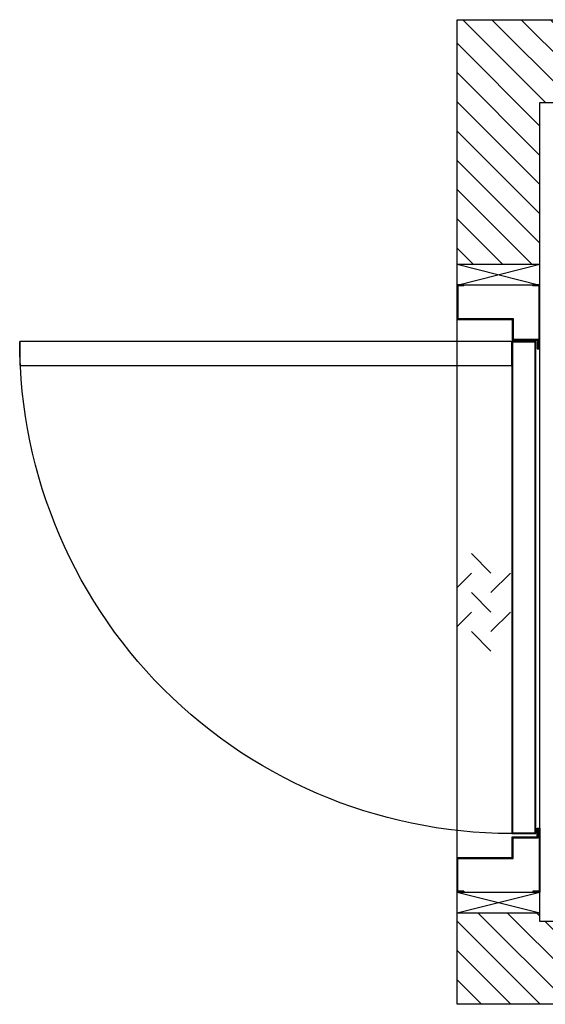
# Model space of a CAD drawing. Units: inches. Extents: x 9964 to 10078, y 13575 to 13678.
# Drawn here: x 9964 to 10002, y 13607 to 13678 of the extents above; entities that cross this region are included whole.
import ezdxf

# ---------------------------------------------------------------- set-up
doc = ezdxf.new("R2010")
doc.units = ezdxf.units.IN
doc.header["$LTSCALE"] = 0.5
doc.header["$MEASUREMENT"] = 0
doc.layers.add('DOORS', color=30, linetype='Continuous')
doc.layers.add('WALLS', color=8, linetype='Continuous')

# ---------------------------------------------------------------- blocks, each defined once
blk = doc.blocks.new('Door-LH')
at = {"layer": 'DOORS', "ltscale": 3}
for p, q in [((-152.4, 441.5), (-152.4, 559)), ((-152.4, 559), (-139.7, 559)), ((-150.9, 557.5), (-139.7, 557.5)), ((-150.9, 443), (-150.9, 557.5)), ((-139.7, 557.5), (-139.7, 559)), ((-12.7, 557.5), (-12.7, 559)), ((-12.7, 559), (0, 559)), ((-12.7, 557.5), (-1.5, 557.5)), ((-1.5, 557.5), (-1.5, 497)), ((0, 559), (0, 495.5)), ((-103.1, 497), (-103.1, 458.9)), ((-1.5, 497), (-103.1, 497)), ((0, 495.5), (-101.6, 495.5)), ((-101.6, 495.5), (-101.6, 457.4)), ((0, -495.5), (0, 495.5)), ((0, -495.5), (0, 495.5)), ((-149.2, 458.9), (-149.2, 443)), ((-103.1, 458.9), (-149.2, 458.9)), ((-101.6, 457.4), (-147.6, 457.4)), ((-147.6, 457.4), (-147.6, 441.5)), ((-147.6, 441.5), (-152.4, 441.5)), ((-149.2, 443), (-150.9, 443)), ((-26.3, 64.4), (-62.2, 28.4)), ((-98.1, 28.4), (-62.2, -7.5)), ((-26.3, 28.4), (0, 2.2)), ((-26.3, -7.5), (-62.2, -43.4)), ((-98.1, -43.4), (-62.2, -79.3)), ((-26.3, -43.4), (0, -69.7)), ((-26.3, -79.3), (-62.2, -115.2)), ((-152.4, -441.5), (-152.4, -559)), ((-147.6, -441.5), (-152.4, -441.5)), ((-150.9, -443.5), (-150.9, -557.5)), ((-149.2, -443.5), (-150.9, -443.5)), ((-149.2, -458.9), (-149.2, -443.5)), ((-147.6, -457.4), (-147.6, -441.5)), ((-103.1, -458.9), (-149.2, -458.9)), ((-101.6, -457.4), (-147.6, -457.4)), ((-103.1, -497), (-103.1, -458.9)), ((-101.6, -495.5), (-101.6, -457.4)), ((-1.5, -497), (-103.1, -497)), ((0, -495.5), (-101.6, -495.5)), ((-1.5, -557.5), (-1.5, -497)), ((0, -559), (0, -495.5)), ((-152.4, -559), (-139.7, -559)), ((-150.9, -557.5), (-139.7, -557.5)), ((-139.7, -557.5), (-139.7, -559)), ((-12.7, -557.5), (-1.5, -557.5)), ((-12.7, -557.5), (-12.7, -559)), ((-12.7, -559), (0, -559))]:
    blk.add_line(p, q, dxfattribs=at)
for points in [[(-100.6, 455), (-100.6, -451.1), (-145, -451.1), (-145, 455)], [(-101.8, 453.8), (-101.8, -449.9), (-143.8, -449.9), (-143.8, 453.8)], [(-100.6, 455), (805.5, 455), (805.5, 410.6), (-100.6, 410.6)]]:
    blk.add_lwpolyline(points, close=True, dxfattribs=at)
at = {"layer": 'DOORS', "ltscale": 0.5}
blk.add_arc((-100.6, 455), 906.1, 267.1882, 0, dxfattribs=at)

msp = doc.modelspace()

# ---------------------------------------------------------------- hatches: boundary and pattern name
at = {"layer": 'WALLS'}
h = msp.add_hatch(dxfattribs=at)
h.set_pattern_fill('ANSI31', color=256, scale=11.999976, style=0)
h.set_pattern_definition([(135, (11666.2944, 12370.5792), (1.060658, 1.060658), [])])
h.paths.add_polyline_path([(10001.72, 13672.002), (10071.86, 13672.002), (10071.86, 13612.627), (10071.86, 13606.627), (10077.86, 13606.627), (10077.86, 13678.002), (9995.72, 13678.002), (9995.72, 13660.269), (10001.72, 13660.269)])
h.paths.add_polyline_path([(10024.854, 13606.627), (10024.854, 13612.627), (10001.72, 13612.627), (10001.72, 13613.258), (10001.704, 13613.262), (9995.735, 13613.262), (9995.72, 13613.258), (9995.72, 13606.627)], flags=17)

# ---------------------------------------------------------------- linework, layer by layer
for p, q in [((9995.72, 13660.269), (10001.72, 13660.269)), ((9995.72, 13660.269), (10001.72, 13658.769)), ((9995.72, 13658.769), (10001.72, 13660.269)), ((9995.72, 13658.773), (10001.72, 13658.773)), ((9995.72, 13614.758), (10001.72, 13614.758)), ((9995.72, 13614.758), (10001.72, 13613.258)), ((9995.72, 13613.258), (10001.72, 13614.758)), ((9995.72, 13613.262), (10001.72, 13613.262))]:
    msp.add_line(p, q, dxfattribs=at)
msp.add_lwpolyline([(9995.72, 13678.002), (10077.86, 13678.002), (10077.86, 13606.627), (9995.72, 13606.627), (9995.72, 13678.002)], dxfattribs=at)
msp.add_lwpolyline([(10071.86, 13612.627), (10001.72, 13612.627), (10001.72, 13672.002), (10071.86, 13672.002)], close=True, dxfattribs=at)

# ---------------------------------------------------------------- block references
at = {"layer": 'DOORS', "xscale": -0.03937000000041735, "yscale": 0.03937000000041735, "zscale": 0.03937}
msp.add_blockref('Door-LH', (9995.72, 13636.766), dxfattribs=at)

doc.saveas('drawing.dxf')
